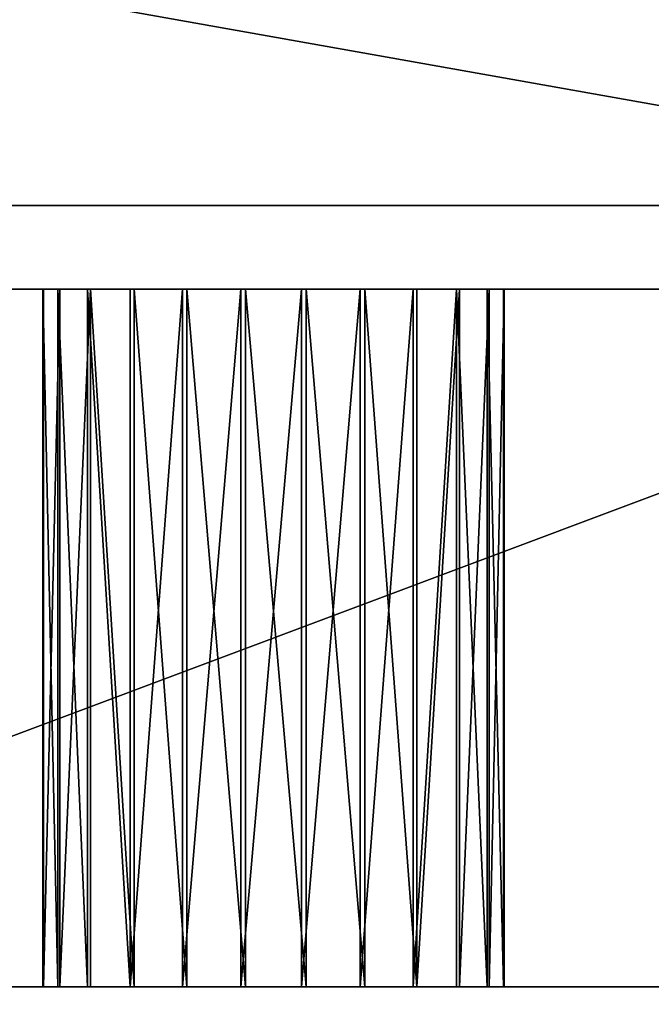
# Model space of a CAD drawing. Extents: x 1318 to 9300, y -203 to 2798.
# Drawn here: x 3223 to 3237, y 1352 to 1373 of the extents above; entities that cross this region are included whole.
import ezdxf

# ---------------------------------------------------------------- set-up
doc = ezdxf.new("R2010")
doc.units = 0
doc.header["$LTSCALE"] = 25.4
doc.layers.get('0').update_dxf_attribs({"linetype": 'CONTINUOUS'})

# ---------------------------------------------------------------- blocks, each defined once
blk = doc.blocks.new('GROUP_124')
at = {"color": 0}
mesh = blk.add_polyface(dxfattribs=at)
corners = [(7081.591, 953), (0, -548), (0, 953), (7081.591, -548)]
mesh.append_faces([[corners[k] for k in face] for face in [(0, 1, 2), (1, 0, 3)]], dxfattribs={"vtx0": -1, "color": 0})
mesh = blk.add_polyface(dxfattribs=at)
corners = [(10, -538, 140), (7071.591, 943, 140), (10, 943, 140), (7071.591, -538, 140)]
mesh.append_faces([[corners[k] for k in face] for face in [(0, 1, 2), (1, 0, 3)]], dxfattribs={"vtx0": -1, "color": 0})
blk = doc.blocks.new('GROUP_27')
at = {"color": 0}
mesh = blk.add_polyface(dxfattribs=at)
corners = [(106.298, 8, 50), (266.328, 8), (106.298, 8), (266.328, 8, 50)]
mesh.append_faces([[corners[k] for k in face] for face in [(0, 1, 2), (1, 0, 3)]], dxfattribs={"vtx0": -1, "color": 0})
mesh = blk.add_polyface(dxfattribs=at)
corners = [(266.622, 0, 50), (106.004, 0), (266.622, 0), (106.004, 0, 50)]
mesh.append_faces([[corners[k] for k in face] for face in [(0, 1, 2), (1, 0, 3)]], dxfattribs={"vtx0": -1, "color": 0})
blk = doc.blocks.new('GROUP_114')
at = {"color": 0}
for p, q in [((30, 187.1, 20), (70, 187.1, 20)), ((30, 187.1, 90), (70, 187.1, 90)), ((30, 187.1, 90), (70, 187.1, 90)), ((30, 187.1, 20), (70, 187.1, 20)), ((45.036, 187.1, 35.6), (45.036, 172.1, 35.6)), ((45.036, 187.1, 35.6), (45.036, 172.1, 35.6)), ((45.036, 187.1, 75.6), (45.036, 172.1, 75.6)), ((45.036, 187.1, 75.6), (45.036, 172.1, 75.6)), ((45.05, 187.1, 74.295), (45.05, 172.1, 74.295)), ((45.05, 187.1, 34.295), (45.05, 172.1, 34.295)), ((45.05, 187.1, 34.295), (45.05, 172.1, 34.295)), ((45.05, 187.1, 74.295), (45.05, 172.1, 74.295)), ((45.361, 187.1, 36.865), (45.361, 172.1, 36.865)), ((45.361, 187.1, 76.865), (45.361, 172.1, 76.865)), ((45.361, 187.1, 36.865), (45.361, 172.1, 36.865)), ((45.361, 187.1, 76.865), (45.361, 172.1, 76.865)), ((45.401, 187.1, 73.038), (45.401, 172.1, 73.038)), ((45.401, 187.1, 73.038), (45.401, 172.1, 73.038)), ((45.401, 187.1, 33.038), (45.401, 172.1, 33.038)), ((45.401, 187.1, 33.038), (45.401, 172.1, 33.038)), ((46.001, 187.1, 38.002), (46.001, 172.1, 38.002)), ((46.001, 187.1, 78.002), (46.001, 172.1, 78.002)), ((46.001, 187.1, 78.002), (46.001, 172.1, 78.002)), ((46.001, 187.1, 38.002), (46.001, 172.1, 38.002)), ((46.065, 187.1, 71.915), (46.065, 172.1, 71.915)), ((46.065, 187.1, 31.915), (46.065, 172.1, 31.915)), ((46.065, 187.1, 71.915), (46.065, 172.1, 71.915)), ((46.065, 187.1, 31.915), (46.065, 172.1, 31.915)), ((46.915, 187.1, 78.935), (46.915, 172.1, 78.935)), ((46.915, 187.1, 78.935), (46.915, 172.1, 78.935)), ((46.915, 187.1, 38.935), (46.915, 172.1, 38.935)), ((46.915, 187.1, 38.935), (46.915, 172.1, 38.935)), ((46.998, 187.1, 31.001), (46.998, 172.1, 31.001)), ((46.998, 187.1, 71.001), (46.998, 172.1, 71.001)), ((46.998, 187.1, 71.001), (46.998, 172.1, 71.001)), ((46.998, 187.1, 31.001), (46.998, 172.1, 31.001)), ((48.038, 187.1, 79.599), (48.038, 172.1, 79.599)), ((48.038, 187.1, 79.599), (48.038, 172.1, 79.599)), ((48.038, 187.1, 39.599), (48.038, 172.1, 39.599)), ((48.038, 187.1, 39.599), (48.038, 172.1, 39.599)), ((48.135, 187.1, 30.361), (48.135, 172.1, 30.361)), ((48.135, 187.1, 70.361), (48.135, 172.1, 70.361)), ((48.135, 187.1, 70.361), (48.135, 172.1, 70.361)), ((48.135, 187.1, 30.361), (48.135, 172.1, 30.361)), ((49.295, 187.1, 79.95), (49.295, 172.1, 79.95)), ((49.295, 187.1, 79.95), (49.295, 172.1, 79.95)), ((49.295, 187.1, 39.95), (49.295, 172.1, 39.95)), ((49.295, 187.1, 39.95), (49.295, 172.1, 39.95)), ((49.4, 187.1, 30.036), (49.4, 172.1, 30.036)), ((49.4, 187.1, 70.036), (49.4, 172.1, 70.036)), ((49.4, 187.1, 70.036), (49.4, 172.1, 70.036)), ((49.4, 187.1, 30.036), (49.4, 172.1, 30.036)), ((50.6, 187.1, 79.964), (50.6, 172.1, 79.964)), ((50.6, 187.1, 79.964), (50.6, 172.1, 79.964)), ((50.6, 187.1, 39.964), (50.6, 172.1, 39.964)), ((50.6, 187.1, 39.964), (50.6, 172.1, 39.964)), ((50.705, 187.1, 70.05), (50.705, 172.1, 70.05)), ((50.705, 187.1, 30.05), (50.705, 172.1, 30.05)), ((50.705, 187.1, 70.05), (50.705, 172.1, 70.05)), ((50.705, 187.1, 30.05), (50.705, 172.1, 30.05)), ((51.865, 187.1, 79.639), (51.865, 172.1, 79.639)), ((51.865, 187.1, 79.639), (51.865, 172.1, 79.639)), ((51.865, 187.1, 39.639), (51.865, 172.1, 39.639)), ((51.865, 187.1, 39.639), (51.865, 172.1, 39.639)), ((51.962, 187.1, 70.401), (51.962, 172.1, 70.401)), ((51.962, 187.1, 30.401), (51.962, 172.1, 30.401)), ((51.962, 187.1, 30.401), (51.962, 172.1, 30.401)), ((51.962, 187.1, 70.401), (51.962, 172.1, 70.401)), ((53.002, 187.1, 78.999), (53.002, 172.1, 78.999)), ((53.002, 187.1, 78.999), (53.002, 172.1, 78.999)), ((53.002, 187.1, 38.999), (53.002, 172.1, 38.999)), ((53.002, 187.1, 38.999), (53.002, 172.1, 38.999)), ((53.085, 187.1, 71.065), (53.085, 172.1, 71.065)), ((53.085, 187.1, 31.065), (53.085, 172.1, 31.065)), ((53.085, 187.1, 31.065), (53.085, 172.1, 31.065)), ((53.085, 187.1, 71.065), (53.085, 172.1, 71.065)), ((53.935, 187.1, 78.085), (53.935, 172.1, 78.085)), ((53.935, 187.1, 78.085), (53.935, 172.1, 78.085)), ((53.935, 187.1, 38.085), (53.935, 172.1, 38.085)), ((53.935, 187.1, 38.085), (53.935, 172.1, 38.085)), ((53.999, 187.1, 71.998), (53.999, 172.1, 71.998)), ((53.999, 187.1, 31.998), (53.999, 172.1, 31.998)), ((53.999, 187.1, 31.998), (53.999, 172.1, 31.998)), ((53.999, 187.1, 71.998), (53.999, 172.1, 71.998)), ((54.599, 187.1, 76.962), (54.599, 172.1, 76.962)), ((54.599, 187.1, 76.962), (54.599, 172.1, 76.962)), ((54.599, 187.1, 36.962), (54.599, 172.1, 36.962)), ((54.599, 187.1, 36.962), (54.599, 172.1, 36.962)), ((54.639, 187.1, 73.135), (54.639, 172.1, 73.135)), ((54.639, 187.1, 33.135), (54.639, 172.1, 33.135)), ((54.639, 187.1, 33.135), (54.639, 172.1, 33.135)), ((54.639, 187.1, 73.135), (54.639, 172.1, 73.135)), ((54.95, 187.1, 75.705), (54.95, 172.1, 75.705)), ((54.95, 187.1, 35.705), (54.95, 172.1, 35.705)), ((54.95, 187.1, 35.705), (54.95, 172.1, 35.705)), ((54.95, 187.1, 75.705), (54.95, 172.1, 75.705)), ((54.964, 187.1, 74.4), (54.964, 172.1, 74.4)), ((54.964, 187.1, 34.4), (54.964, 172.1, 34.4)), ((54.964, 187.1, 34.4), (54.964, 172.1, 34.4)), ((54.964, 187.1, 74.4), (54.964, 172.1, 74.4)), ((30, 172.1, 20), (70, 172.1, 20)), ((30, 172.1, 90), (70, 172.1, 90)), ((30, 172.1, 90), (70, 172.1, 90)), ((30, 172.1, 20), (70, 172.1, 20))]:
    blk.add_line(p, q, dxfattribs=at)
at = {"color": 0, "extrusion": (0, 1, 0)}
for centre in [(-50, 75, 187.1), (-50, 75, 187.1), (-50, 75, 187.1), (-50, 35, 187.1), (-50, 75, 187.1), (-50, 75, 187.1), (-50, 75, 187.1), (-50, 75, 187.1), (-50, 75, 187.1), (-50, 75, 187.1), (-50, 35, 187.1), (-50, 75, 187.1), (-50, 75, 187.1), (-50, 35, 187.1), (-50, 75, 187.1), (-50, 75, 187.1), (-50, 35, 187.1), (-50, 75, 187.1), (-50, 35, 187.1), (-50, 75, 187.1), (-50, 35, 187.1), (-50, 35, 187.1), (-50, 35, 187.1), (-50, 75, 187.1), (-50, 35, 187.1), (-50, 35, 187.1), (-50, 35, 187.1), (-50, 35, 187.1), (-50, 75, 187.1), (-50, 35, 187.1), (-50, 35, 187.1), (-50, 75, 187.1), (-50, 35, 187.1), (-50, 35, 187.1), (-50, 35, 187.1), (-50, 35, 187.1), (-50, 35, 187.1), (-50, 35, 187.1), (-50, 75, 187.1), (-50, 35, 187.1), (-50, 75, 187.1), (-50, 35, 187.1), (-50, 75, 187.1), (-50, 75, 187.1), (-50, 75, 187.1), (-50, 35, 187.1), (-50, 35, 187.1), (-50, 75, 187.1), (-50, 75, 187.1), (-50, 35, 187.1), (-50, 75, 172.1), (-50, 75, 172.1), (-50, 75, 172.1), (-50, 35, 172.1), (-50, 75, 172.1), (-50, 75, 172.1), (-50, 75, 172.1), (-50, 75, 172.1), (-50, 75, 172.1), (-50, 75, 172.1), (-50, 35, 172.1), (-50, 75, 172.1), (-50, 75, 172.1), (-50, 35, 172.1), (-50, 75, 172.1), (-50, 75, 172.1), (-50, 35, 172.1), (-50, 75, 172.1), (-50, 35, 172.1), (-50, 75, 172.1), (-50, 35, 172.1), (-50, 35, 172.1), (-50, 35, 172.1), (-50, 75, 172.1), (-50, 35, 172.1), (-50, 35, 172.1), (-50, 35, 172.1), (-50, 35, 172.1), (-50, 75, 172.1), (-50, 35, 172.1), (-50, 35, 172.1), (-50, 75, 172.1), (-50, 35, 172.1), (-50, 35, 172.1), (-50, 35, 172.1), (-50, 35, 172.1), (-50, 35, 172.1), (-50, 35, 172.1), (-50, 75, 172.1), (-50, 35, 172.1), (-50, 75, 172.1), (-50, 35, 172.1), (-50, 75, 172.1), (-50, 75, 172.1), (-50, 35, 172.1), (-50, 35, 172.1), (-50, 75, 172.1), (-50, 75, 172.1), (-50, 75, 172.1), (-50, 35, 172.1)]:
    blk.add_circle(centre, 5, dxfattribs=at)
at = {"color": 0}
mesh = blk.add_polyface(dxfattribs=at)
corners = [(0, 240), (9.037, 219.099), (0, -5), (9.177, 221.967), (10.055, 224.702), (11.611, 227.115), (13.738, 229.044), (16.293, 230.356), (19.099, 230.963), (100, 240), (21.967, 230.823), (24.702, 229.945), (27.115, 228.389), (29.044, 226.262), (30.356, 223.707), (30.963, 220.901), (75.878, 230.198), (73.379, 228.784), (71.331, 226.771), (69.874, 224.297), (69.107, 221.529), (39.01, 20.48), (39.509, 23.308), (40.723, 25.91), (42.568, 28.11), (44.921, 29.757), (47.619, 30.739), (50.48, 30.99), (53.308, 30.491), (55.91, 29.277), (58.11, 27.432), (59.757, 25.079), (60.739, 22.381), (60.99, 19.52), (69.082, 218.658), (78.658, 230.918), (81.529, 230.893), (84.297, 230.126), (86.771, 228.669), (88.784, 226.621), (90.198, 224.122), (90.918, 221.342), (46.692, 9.509), (100, -5), (44.09, 10.723), (41.89, 12.568), (40.243, 14.921), (39.261, 17.619), (9.644, 216.293), (10.956, 213.738), (12.885, 211.611), (15.298, 210.055), (18.033, 209.177), (20.901, 209.037), (23.707, 209.644), (26.262, 210.956), (28.389, 212.885), (29.945, 215.298), (30.823, 218.033), (49.52, 9.01), (52.381, 9.261), (55.079, 10.243), (57.432, 11.89), (59.277, 14.09), (60.491, 16.692), (69.802, 215.878), (71.216, 213.379), (73.229, 211.331), (75.703, 209.874), (78.471, 209.107), (81.342, 209.082), (84.122, 209.802), (86.621, 211.216), (88.669, 213.229), (90.126, 215.703), (90.893, 218.471)]
mesh.append_faces([[corners[k] for k in face] for face in [(0, 1, 2), (1, 0, 3), (3, 0, 4), (4, 0, 5), (5, 0, 6), (6, 0, 7), (7, 0, 8), (8, 9, 10), (10, 9, 11), (11, 9, 12), (12, 9, 13), (13, 9, 14), (14, 9, 15), (21, 20, 22), (22, 20, 23), (23, 20, 24), (24, 20, 25), (25, 20, 26), (26, 20, 27), (27, 20, 28), (28, 20, 29), (29, 20, 30), (30, 20, 31), (31, 20, 32), (32, 20, 33), (16, 9, 35), (35, 9, 36), (36, 9, 37), (37, 9, 38), (38, 9, 39), (39, 9, 40), (40, 9, 41), (2, 42, 43), (42, 2, 44), (44, 2, 45), (45, 2, 46), (46, 2, 47), (47, 53, 21), (43, 41, 9)]], dxfattribs={"vtx0": -1, "vtx1": -1, "color": 0})
mesh.append_faces([[corners[k] for k in face] for face in [(15, 9, 16), (15, 20, 21), (47, 2, 1), (43, 33, 34)]], dxfattribs={"vtx0": -1, "vtx1": -1, "vtx2": -1, "color": 0})
mesh.append_faces([[corners[k] for k in face] for face in [(8, 0, 9), (15, 16, 17), (15, 17, 18), (15, 18, 19), (15, 19, 20), (33, 20, 34), (47, 1, 48), (47, 48, 49), (47, 49, 50), (47, 50, 51), (47, 51, 52), (47, 52, 53), (21, 53, 54), (21, 54, 55), (21, 55, 56), (21, 56, 57), (21, 57, 58), (21, 58, 15), (43, 42, 59), (43, 59, 60), (43, 60, 61), (43, 61, 62), (43, 62, 63), (43, 63, 64), (43, 64, 33), (43, 34, 65), (43, 65, 66), (43, 66, 67), (43, 67, 68), (43, 68, 69), (43, 69, 70), (43, 70, 71), (43, 71, 72), (43, 72, 73), (43, 73, 74), (43, 74, 75), (43, 75, 41)]], dxfattribs={"vtx0": -1, "vtx2": -1, "color": 0})
mesh = blk.add_polyface(dxfattribs=at)
corners = [(0, -5, 20), (30, 44.9, 20), (0, 240, 20), (39.261, 12.619, 20), (40.243, 9.921, 20), (41.89, 7.568, 20), (44.09, 5.723, 20), (46.692, 4.509, 20), (100, -5, 20), (9.037, 219.099, 20), (9.644, 216.293, 20), (10.956, 213.738, 20), (12.885, 211.611, 20), (15.298, 210.055, 20), (18.033, 209.177, 20), (20.901, 209.037, 20), (23.707, 209.644, 20), (26.262, 210.956, 20), (28.389, 212.885, 20), (29.945, 215.298, 20), (39.01, 15.48, 20), (49.52, 4.01, 20), (52.381, 4.261, 20), (55.079, 5.243, 20), (57.432, 6.89, 20), (59.277, 9.09, 20), (60.491, 11.692, 20), (60.99, 14.52, 20), (70, 44.9, 20), (70, 59.9, 20), (70, 172.1, 20), (70, 187.1, 20), (71.216, 213.379, 20), (73.229, 211.331, 20), (75.703, 209.874, 20), (78.471, 209.107, 20), (81.342, 209.082, 20), (84.122, 209.802, 20), (86.621, 211.216, 20), (88.669, 213.229, 20), (90.126, 215.703, 20), (90.893, 218.471, 20), (90.918, 221.342, 20), (19.099, 230.963, 20), (100, 240, 20), (16.293, 230.356, 20), (13.738, 229.044, 20), (11.611, 227.115, 20), (10.055, 224.702, 20), (9.177, 221.967, 20), (21.967, 230.823, 20), (24.702, 229.945, 20), (27.115, 228.389, 20), (29.044, 226.262, 20), (30.356, 223.707, 20), (30.963, 220.901, 20), (75.878, 230.198, 20), (73.379, 228.784, 20), (71.331, 226.771, 20), (69.874, 224.297, 20), (69.107, 221.529, 20), (69.082, 218.658, 20), (78.658, 230.918, 20), (81.529, 230.893, 20), (84.297, 230.126, 20), (86.771, 228.669, 20), (88.784, 226.621, 20), (90.198, 224.122, 20), (30, 187.1, 20), (30.823, 218.033, 20), (30, 59.9, 20), (30, 172.1, 20), (69.802, 215.878, 20), (42.568, 23.11, 20), (40.723, 20.91, 20), (39.509, 18.308, 20), (44.921, 24.757, 20), (47.619, 25.739, 20), (50.48, 25.99, 20), (53.308, 25.491, 20), (55.91, 24.277, 20), (58.11, 22.432, 20), (59.757, 20.079, 20), (60.739, 17.381, 20)]
mesh.append_faces([[corners[k] for k in face] for face in [(0, 1, 2), (3, 0, 4), (4, 0, 5), (5, 0, 6), (6, 0, 7), (9, 1, 10), (10, 1, 11), (11, 1, 12), (12, 1, 13), (13, 1, 14), (14, 1, 15), (15, 1, 16), (16, 1, 17), (17, 1, 18), (18, 1, 19), (7, 8, 21), (21, 8, 22), (22, 8, 23), (23, 8, 24), (24, 8, 25), (25, 8, 26), (26, 8, 27), (28, 8, 29), (30, 8, 31), (32, 8, 33), (33, 8, 34), (34, 8, 35), (35, 8, 36), (36, 8, 37), (37, 8, 38), (38, 8, 39), (39, 8, 40), (40, 8, 41), (41, 8, 42), (2, 43, 44), (43, 2, 45), (45, 2, 46), (46, 2, 47), (47, 2, 48), (48, 2, 49), (49, 2, 9), (56, 55, 57), (57, 55, 58), (58, 55, 59), (59, 55, 60), (60, 55, 61), (44, 42, 8), (19, 68, 69), (68, 70, 71), (69, 31, 55), (61, 31, 72), (72, 31, 32), (29, 71, 70), (71, 29, 30), (1, 73, 28), (73, 1, 74), (74, 1, 75), (75, 1, 20)]], dxfattribs={"vtx0": -1, "vtx1": -1, "color": 0})
mesh.append_faces([[corners[k] for k in face] for face in [(1, 0, 3), (2, 1, 9), (27, 8, 28), (29, 8, 30), (31, 8, 32), (44, 55, 56), (68, 19, 1), (55, 31, 61)]], dxfattribs={"vtx0": -1, "vtx1": -1, "vtx2": -1, "color": 0})
mesh.append_faces([[corners[k] for k in face] for face in [(7, 0, 8), (1, 3, 20), (44, 43, 50), (44, 50, 51), (44, 51, 52), (44, 52, 53), (44, 53, 54), (44, 54, 55), (44, 56, 62), (44, 62, 63), (44, 63, 64), (44, 64, 65), (44, 65, 66), (44, 66, 67), (44, 67, 42), (68, 1, 70), (69, 68, 31), (28, 73, 76), (28, 76, 77), (28, 77, 78), (28, 78, 79), (28, 79, 80), (28, 80, 81), (28, 81, 82), (28, 82, 83), (28, 83, 27)]], dxfattribs={"vtx0": -1, "vtx2": -1, "color": 0})
mesh = blk.add_polyface(dxfattribs=at)
corners = [(30, 187.1, 20), (48.135, 187.1, 30.361), (70, 187.1, 20), (46.998, 187.1, 31.001), (46.065, 187.1, 31.915), (45.401, 187.1, 33.038), (45.05, 187.1, 34.295), (30, 187.1, 90), (49.4, 187.1, 30.036), (45.036, 187.1, 35.6), (45.361, 187.1, 36.865), (46.001, 187.1, 38.002), (46.915, 187.1, 38.935), (48.038, 187.1, 39.599), (49.295, 187.1, 39.95), (50.6, 187.1, 39.964), (46.065, 187.1, 71.915), (46.998, 187.1, 71.001), (48.135, 187.1, 70.361), (49.4, 187.1, 70.036), (45.401, 187.1, 73.038), (45.05, 187.1, 74.295), (45.036, 187.1, 75.6), (45.361, 187.1, 76.865), (46.001, 187.1, 78.002), (46.915, 187.1, 78.935), (48.038, 187.1, 79.599), (49.295, 187.1, 79.95), (50.6, 187.1, 79.964), (54.639, 187.1, 33.135), (70, 187.1, 90), (53.999, 187.1, 31.998), (53.085, 187.1, 31.065), (51.962, 187.1, 30.401), (50.705, 187.1, 30.05), (54.964, 187.1, 34.4), (54.95, 187.1, 35.705), (54.599, 187.1, 36.962), (53.935, 187.1, 38.085), (53.002, 187.1, 38.999), (51.865, 187.1, 39.639), (53.999, 187.1, 71.998), (53.085, 187.1, 71.065), (51.962, 187.1, 70.401), (50.705, 187.1, 70.05), (54.639, 187.1, 73.135), (54.964, 187.1, 74.4), (54.95, 187.1, 75.705), (54.599, 187.1, 76.962), (53.935, 187.1, 78.085), (53.002, 187.1, 78.999), (51.865, 187.1, 79.639)]
mesh.append_faces([[corners[k] for k in face] for face in [(0, 1, 2), (1, 0, 3), (3, 0, 4), (4, 0, 5), (5, 0, 6), (6, 7, 9), (9, 7, 10), (10, 7, 11), (11, 7, 12), (12, 7, 13), (13, 7, 14), (14, 7, 15), (16, 7, 20), (20, 7, 21), (21, 7, 22), (22, 7, 23), (23, 7, 24), (24, 7, 25), (25, 7, 26), (26, 7, 27), (27, 7, 28), (2, 29, 30), (29, 2, 31), (31, 2, 32), (32, 2, 33), (33, 2, 34), (34, 2, 8), (41, 15, 42), (42, 15, 43), (43, 15, 44), (44, 15, 19), (30, 28, 7)]], dxfattribs={"vtx0": -1, "vtx1": -1, "color": 0})
mesh.append_faces([[corners[k] for k in face] for face in [(15, 7, 16), (30, 15, 41)]], dxfattribs={"vtx0": -1, "vtx1": -1, "vtx2": -1, "color": 0})
mesh.append_faces([[corners[k] for k in face] for face in [(6, 0, 7), (2, 1, 8), (15, 16, 17), (15, 17, 18), (15, 18, 19), (30, 29, 35), (30, 35, 36), (30, 36, 37), (30, 37, 38), (30, 38, 39), (30, 39, 40), (30, 40, 15), (30, 41, 45), (30, 45, 46), (30, 46, 47), (30, 47, 48), (30, 48, 49), (30, 49, 50), (30, 50, 51), (30, 51, 28)]], dxfattribs={"vtx0": -1, "vtx2": -1, "color": 0})
mesh = blk.add_polyface(dxfattribs=at)
corners = [(70, 172.1, 90), (30, 187.1, 90), (30, 172.1, 90), (70, 187.1, 90)]
mesh.append_faces([[corners[k] for k in face] for face in [(0, 1, 2), (1, 0, 3)]], dxfattribs={"vtx0": -1, "color": 0})
mesh = blk.add_polyface(dxfattribs=at)
corners = [(45.036, 187.1, 35.6), (45.361, 172.1, 36.865), (45.036, 172.1, 35.6), (45.361, 187.1, 36.865)]
mesh.append_faces([[corners[k] for k in face] for face in [(0, 1, 2), (1, 0, 3)]], dxfattribs={"vtx0": -1, "color": 0})
mesh = blk.add_polyface(dxfattribs=at)
corners = [(45.05, 187.1, 34.295), (45.036, 172.1, 35.6), (45.05, 172.1, 34.295), (45.036, 187.1, 35.6)]
mesh.append_faces([[corners[k] for k in face] for face in [(0, 1, 2), (1, 0, 3)]], dxfattribs={"vtx0": -1, "color": 0})
mesh = blk.add_polyface(dxfattribs=at)
corners = [(45.036, 187.1, 75.6), (45.361, 172.1, 76.865), (45.036, 172.1, 75.6), (45.361, 187.1, 76.865)]
mesh.append_faces([[corners[k] for k in face] for face in [(0, 1, 2), (1, 0, 3)]], dxfattribs={"vtx0": -1, "color": 0})
mesh = blk.add_polyface(dxfattribs=at)
corners = [(45.05, 187.1, 74.295), (45.036, 172.1, 75.6), (45.05, 172.1, 74.295), (45.036, 187.1, 75.6)]
mesh.append_faces([[corners[k] for k in face] for face in [(0, 1, 2), (1, 0, 3)]], dxfattribs={"vtx0": -1, "color": 0})
mesh = blk.add_polyface(dxfattribs=at)
corners = [(45.401, 187.1, 73.038), (45.05, 172.1, 74.295), (45.401, 172.1, 73.038), (45.05, 187.1, 74.295)]
mesh.append_faces([[corners[k] for k in face] for face in [(0, 1, 2), (1, 0, 3)]], dxfattribs={"vtx0": -1, "color": 0})
mesh = blk.add_polyface(dxfattribs=at)
corners = [(45.401, 187.1, 33.038), (45.05, 172.1, 34.295), (45.401, 172.1, 33.038), (45.05, 187.1, 34.295)]
mesh.append_faces([[corners[k] for k in face] for face in [(0, 1, 2), (1, 0, 3)]], dxfattribs={"vtx0": -1, "color": 0})
mesh = blk.add_polyface(dxfattribs=at)
corners = [(45.361, 187.1, 36.865), (46.001, 172.1, 38.002), (45.361, 172.1, 36.865), (46.001, 187.1, 38.002)]
mesh.append_faces([[corners[k] for k in face] for face in [(0, 1, 2), (1, 0, 3)]], dxfattribs={"vtx0": -1, "color": 0})
mesh = blk.add_polyface(dxfattribs=at)
corners = [(45.361, 187.1, 76.865), (46.001, 172.1, 78.002), (45.361, 172.1, 76.865), (46.001, 187.1, 78.002)]
mesh.append_faces([[corners[k] for k in face] for face in [(0, 1, 2), (1, 0, 3)]], dxfattribs={"vtx0": -1, "color": 0})
mesh = blk.add_polyface(dxfattribs=at)
corners = [(46.065, 187.1, 71.915), (45.401, 172.1, 73.038), (46.065, 172.1, 71.915), (45.401, 187.1, 73.038)]
mesh.append_faces([[corners[k] for k in face] for face in [(0, 1, 2), (1, 0, 3)]], dxfattribs={"vtx0": -1, "color": 0})
mesh = blk.add_polyface(dxfattribs=at)
corners = [(46.065, 187.1, 31.915), (45.401, 172.1, 33.038), (46.065, 172.1, 31.915), (45.401, 187.1, 33.038)]
mesh.append_faces([[corners[k] for k in face] for face in [(0, 1, 2), (1, 0, 3)]], dxfattribs={"vtx0": -1, "color": 0})
mesh = blk.add_polyface(dxfattribs=at)
corners = [(46.001, 187.1, 78.002), (46.915, 172.1, 78.935), (46.001, 172.1, 78.002), (46.915, 187.1, 78.935)]
mesh.append_faces([[corners[k] for k in face] for face in [(0, 1, 2), (1, 0, 3)]], dxfattribs={"vtx0": -1, "color": 0})
mesh = blk.add_polyface(dxfattribs=at)
corners = [(46.001, 187.1, 38.002), (46.915, 172.1, 38.935), (46.001, 172.1, 38.002), (46.915, 187.1, 38.935)]
mesh.append_faces([[corners[k] for k in face] for face in [(0, 1, 2), (1, 0, 3)]], dxfattribs={"vtx0": -1, "color": 0})
mesh = blk.add_polyface(dxfattribs=at)
corners = [(46.998, 172.1, 71.001), (46.065, 187.1, 71.915), (46.065, 172.1, 71.915), (46.998, 187.1, 71.001)]
mesh.append_faces([[corners[k] for k in face] for face in [(0, 1, 2), (1, 0, 3)]], dxfattribs={"vtx0": -1, "color": 0})
mesh = blk.add_polyface(dxfattribs=at)
corners = [(46.998, 172.1, 31.001), (46.065, 187.1, 31.915), (46.065, 172.1, 31.915), (46.998, 187.1, 31.001)]
mesh.append_faces([[corners[k] for k in face] for face in [(0, 1, 2), (1, 0, 3)]], dxfattribs={"vtx0": -1, "color": 0})
mesh = blk.add_polyface(dxfattribs=at)
corners = [(48.038, 187.1, 79.599), (46.915, 172.1, 78.935), (46.915, 187.1, 78.935), (48.038, 172.1, 79.599)]
mesh.append_faces([[corners[k] for k in face] for face in [(0, 1, 2), (1, 0, 3)]], dxfattribs={"vtx0": -1, "color": 0})
mesh = blk.add_polyface(dxfattribs=at)
corners = [(48.038, 187.1, 39.599), (46.915, 172.1, 38.935), (46.915, 187.1, 38.935), (48.038, 172.1, 39.599)]
mesh.append_faces([[corners[k] for k in face] for face in [(0, 1, 2), (1, 0, 3)]], dxfattribs={"vtx0": -1, "color": 0})
mesh = blk.add_polyface(dxfattribs=at)
corners = [(48.135, 172.1, 30.361), (46.998, 187.1, 31.001), (46.998, 172.1, 31.001), (48.135, 187.1, 30.361)]
mesh.append_faces([[corners[k] for k in face] for face in [(0, 1, 2), (1, 0, 3)]], dxfattribs={"vtx0": -1, "color": 0})
mesh = blk.add_polyface(dxfattribs=at)
corners = [(48.135, 172.1, 70.361), (46.998, 187.1, 71.001), (46.998, 172.1, 71.001), (48.135, 187.1, 70.361)]
mesh.append_faces([[corners[k] for k in face] for face in [(0, 1, 2), (1, 0, 3)]], dxfattribs={"vtx0": -1, "color": 0})
mesh = blk.add_polyface(dxfattribs=at)
corners = [(49.295, 187.1, 79.95), (48.038, 172.1, 79.599), (48.038, 187.1, 79.599), (49.295, 172.1, 79.95)]
mesh.append_faces([[corners[k] for k in face] for face in [(0, 1, 2), (1, 0, 3)]], dxfattribs={"vtx0": -1, "color": 0})
mesh = blk.add_polyface(dxfattribs=at)
corners = [(49.295, 187.1, 39.95), (48.038, 172.1, 39.599), (48.038, 187.1, 39.599), (49.295, 172.1, 39.95)]
mesh.append_faces([[corners[k] for k in face] for face in [(0, 1, 2), (1, 0, 3)]], dxfattribs={"vtx0": -1, "color": 0})
mesh = blk.add_polyface(dxfattribs=at)
corners = [(49.4, 172.1, 70.036), (48.135, 187.1, 70.361), (48.135, 172.1, 70.361), (49.4, 187.1, 70.036)]
mesh.append_faces([[corners[k] for k in face] for face in [(0, 1, 2), (1, 0, 3)]], dxfattribs={"vtx0": -1, "color": 0})
mesh = blk.add_polyface(dxfattribs=at)
corners = [(49.4, 172.1, 30.036), (48.135, 187.1, 30.361), (48.135, 172.1, 30.361), (49.4, 187.1, 30.036)]
mesh.append_faces([[corners[k] for k in face] for face in [(0, 1, 2), (1, 0, 3)]], dxfattribs={"vtx0": -1, "color": 0})
mesh = blk.add_polyface(dxfattribs=at)
corners = [(50.6, 187.1, 79.964), (49.295, 172.1, 79.95), (49.295, 187.1, 79.95), (50.6, 172.1, 79.964)]
mesh.append_faces([[corners[k] for k in face] for face in [(0, 1, 2), (1, 0, 3)]], dxfattribs={"vtx0": -1, "color": 0})
mesh = blk.add_polyface(dxfattribs=at)
corners = [(50.6, 187.1, 39.964), (49.295, 172.1, 39.95), (49.295, 187.1, 39.95), (50.6, 172.1, 39.964)]
mesh.append_faces([[corners[k] for k in face] for face in [(0, 1, 2), (1, 0, 3)]], dxfattribs={"vtx0": -1, "color": 0})
mesh = blk.add_polyface(dxfattribs=at)
corners = [(50.705, 172.1, 30.05), (49.4, 187.1, 30.036), (49.4, 172.1, 30.036), (50.705, 187.1, 30.05)]
mesh.append_faces([[corners[k] for k in face] for face in [(0, 1, 2), (1, 0, 3)]], dxfattribs={"vtx0": -1, "color": 0})
mesh = blk.add_polyface(dxfattribs=at)
corners = [(50.705, 172.1, 70.05), (49.4, 187.1, 70.036), (49.4, 172.1, 70.036), (50.705, 187.1, 70.05)]
mesh.append_faces([[corners[k] for k in face] for face in [(0, 1, 2), (1, 0, 3)]], dxfattribs={"vtx0": -1, "color": 0})
mesh = blk.add_polyface(dxfattribs=at)
corners = [(51.865, 187.1, 79.639), (50.6, 172.1, 79.964), (50.6, 187.1, 79.964), (51.865, 172.1, 79.639)]
mesh.append_faces([[corners[k] for k in face] for face in [(0, 1, 2), (1, 0, 3)]], dxfattribs={"vtx0": -1, "color": 0})
mesh = blk.add_polyface(dxfattribs=at)
corners = [(51.865, 187.1, 39.639), (50.6, 172.1, 39.964), (50.6, 187.1, 39.964), (51.865, 172.1, 39.639)]
mesh.append_faces([[corners[k] for k in face] for face in [(0, 1, 2), (1, 0, 3)]], dxfattribs={"vtx0": -1, "color": 0})
mesh = blk.add_polyface(dxfattribs=at)
corners = [(51.962, 172.1, 70.401), (50.705, 187.1, 70.05), (50.705, 172.1, 70.05), (51.962, 187.1, 70.401)]
mesh.append_faces([[corners[k] for k in face] for face in [(0, 1, 2), (1, 0, 3)]], dxfattribs={"vtx0": -1, "color": 0})
mesh = blk.add_polyface(dxfattribs=at)
corners = [(51.962, 172.1, 30.401), (50.705, 187.1, 30.05), (50.705, 172.1, 30.05), (51.962, 187.1, 30.401)]
mesh.append_faces([[corners[k] for k in face] for face in [(0, 1, 2), (1, 0, 3)]], dxfattribs={"vtx0": -1, "color": 0})
mesh = blk.add_polyface(dxfattribs=at)
corners = [(53.002, 187.1, 78.999), (51.865, 172.1, 79.639), (51.865, 187.1, 79.639), (53.002, 172.1, 78.999)]
mesh.append_faces([[corners[k] for k in face] for face in [(0, 1, 2), (1, 0, 3)]], dxfattribs={"vtx0": -1, "color": 0})
mesh = blk.add_polyface(dxfattribs=at)
corners = [(53.002, 187.1, 38.999), (51.865, 172.1, 39.639), (51.865, 187.1, 39.639), (53.002, 172.1, 38.999)]
mesh.append_faces([[corners[k] for k in face] for face in [(0, 1, 2), (1, 0, 3)]], dxfattribs={"vtx0": -1, "color": 0})
mesh = blk.add_polyface(dxfattribs=at)
corners = [(53.085, 172.1, 31.065), (51.962, 187.1, 30.401), (51.962, 172.1, 30.401), (53.085, 187.1, 31.065)]
mesh.append_faces([[corners[k] for k in face] for face in [(0, 1, 2), (1, 0, 3)]], dxfattribs={"vtx0": -1, "color": 0})
mesh = blk.add_polyface(dxfattribs=at)
corners = [(53.085, 172.1, 71.065), (51.962, 187.1, 70.401), (51.962, 172.1, 70.401), (53.085, 187.1, 71.065)]
mesh.append_faces([[corners[k] for k in face] for face in [(0, 1, 2), (1, 0, 3)]], dxfattribs={"vtx0": -1, "color": 0})
mesh = blk.add_polyface(dxfattribs=at)
corners = [(53.935, 187.1, 78.085), (53.002, 172.1, 78.999), (53.002, 187.1, 78.999), (53.935, 172.1, 78.085)]
mesh.append_faces([[corners[k] for k in face] for face in [(0, 1, 2), (1, 0, 3)]], dxfattribs={"vtx0": -1, "color": 0})
mesh = blk.add_polyface(dxfattribs=at)
corners = [(53.935, 187.1, 38.085), (53.002, 172.1, 38.999), (53.002, 187.1, 38.999), (53.935, 172.1, 38.085)]
mesh.append_faces([[corners[k] for k in face] for face in [(0, 1, 2), (1, 0, 3)]], dxfattribs={"vtx0": -1, "color": 0})
mesh = blk.add_polyface(dxfattribs=at)
corners = [(53.999, 187.1, 71.998), (53.085, 172.1, 71.065), (53.999, 172.1, 71.998), (53.085, 187.1, 71.065)]
mesh.append_faces([[corners[k] for k in face] for face in [(0, 1, 2), (1, 0, 3)]], dxfattribs={"vtx0": -1, "color": 0})
mesh = blk.add_polyface(dxfattribs=at)
corners = [(53.999, 187.1, 31.998), (53.085, 172.1, 31.065), (53.999, 172.1, 31.998), (53.085, 187.1, 31.065)]
mesh.append_faces([[corners[k] for k in face] for face in [(0, 1, 2), (1, 0, 3)]], dxfattribs={"vtx0": -1, "color": 0})
mesh = blk.add_polyface(dxfattribs=at)
corners = [(53.935, 187.1, 78.085), (54.599, 172.1, 76.962), (53.935, 172.1, 78.085), (54.599, 187.1, 76.962)]
mesh.append_faces([[corners[k] for k in face] for face in [(0, 1, 2), (1, 0, 3)]], dxfattribs={"vtx0": -1, "color": 0})
mesh = blk.add_polyface(dxfattribs=at)
corners = [(53.935, 187.1, 38.085), (54.599, 172.1, 36.962), (53.935, 172.1, 38.085), (54.599, 187.1, 36.962)]
mesh.append_faces([[corners[k] for k in face] for face in [(0, 1, 2), (1, 0, 3)]], dxfattribs={"vtx0": -1, "color": 0})
mesh = blk.add_polyface(dxfattribs=at)
corners = [(54.639, 187.1, 33.135), (53.999, 172.1, 31.998), (54.639, 172.1, 33.135), (53.999, 187.1, 31.998)]
mesh.append_faces([[corners[k] for k in face] for face in [(0, 1, 2), (1, 0, 3)]], dxfattribs={"vtx0": -1, "color": 0})
mesh = blk.add_polyface(dxfattribs=at)
corners = [(54.639, 187.1, 73.135), (53.999, 172.1, 71.998), (54.639, 172.1, 73.135), (53.999, 187.1, 71.998)]
mesh.append_faces([[corners[k] for k in face] for face in [(0, 1, 2), (1, 0, 3)]], dxfattribs={"vtx0": -1, "color": 0})
mesh = blk.add_polyface(dxfattribs=at)
corners = [(54.599, 187.1, 76.962), (54.95, 172.1, 75.705), (54.599, 172.1, 76.962), (54.95, 187.1, 75.705)]
mesh.append_faces([[corners[k] for k in face] for face in [(0, 1, 2), (1, 0, 3)]], dxfattribs={"vtx0": -1, "color": 0})
mesh = blk.add_polyface(dxfattribs=at)
corners = [(54.599, 187.1, 36.962), (54.95, 172.1, 35.705), (54.599, 172.1, 36.962), (54.95, 187.1, 35.705)]
mesh.append_faces([[corners[k] for k in face] for face in [(0, 1, 2), (1, 0, 3)]], dxfattribs={"vtx0": -1, "color": 0})
mesh = blk.add_polyface(dxfattribs=at)
corners = [(54.964, 187.1, 74.4), (54.639, 172.1, 73.135), (54.964, 172.1, 74.4), (54.639, 187.1, 73.135)]
mesh.append_faces([[corners[k] for k in face] for face in [(0, 1, 2), (1, 0, 3)]], dxfattribs={"vtx0": -1, "color": 0})
mesh = blk.add_polyface(dxfattribs=at)
corners = [(54.964, 187.1, 34.4), (54.639, 172.1, 33.135), (54.964, 172.1, 34.4), (54.639, 187.1, 33.135)]
mesh.append_faces([[corners[k] for k in face] for face in [(0, 1, 2), (1, 0, 3)]], dxfattribs={"vtx0": -1, "color": 0})
mesh = blk.add_polyface(dxfattribs=at)
corners = [(54.95, 187.1, 35.705), (54.964, 172.1, 34.4), (54.95, 172.1, 35.705), (54.964, 187.1, 34.4)]
mesh.append_faces([[corners[k] for k in face] for face in [(0, 1, 2), (1, 0, 3)]], dxfattribs={"vtx0": -1, "color": 0})
mesh = blk.add_polyface(dxfattribs=at)
corners = [(54.95, 187.1, 75.705), (54.964, 172.1, 74.4), (54.95, 172.1, 75.705), (54.964, 187.1, 74.4)]
mesh.append_faces([[corners[k] for k in face] for face in [(0, 1, 2), (1, 0, 3)]], dxfattribs={"vtx0": -1, "color": 0})
mesh = blk.add_polyface(dxfattribs=at)
corners = [(70, 172.1, 20), (51.962, 172.1, 30.401), (30, 172.1, 20), (53.085, 172.1, 31.065), (53.999, 172.1, 31.998), (54.639, 172.1, 33.135), (70, 172.1, 90), (50.705, 172.1, 30.05), (49.4, 172.1, 30.036), (54.964, 172.1, 34.4), (54.95, 172.1, 35.705), (54.599, 172.1, 36.962), (53.935, 172.1, 38.085), (53.002, 172.1, 38.999), (51.865, 172.1, 39.639), (50.6, 172.1, 39.964), (53.999, 172.1, 71.998), (53.085, 172.1, 71.065), (51.962, 172.1, 70.401), (50.705, 172.1, 70.05), (49.4, 172.1, 70.036), (54.639, 172.1, 73.135), (54.964, 172.1, 74.4), (54.95, 172.1, 75.705), (54.599, 172.1, 76.962), (53.935, 172.1, 78.085), (53.002, 172.1, 78.999), (51.865, 172.1, 79.639), (50.6, 172.1, 79.964), (45.05, 172.1, 34.295), (30, 172.1, 90), (45.401, 172.1, 33.038), (46.065, 172.1, 31.915), (46.998, 172.1, 31.001), (48.135, 172.1, 30.361), (45.036, 172.1, 35.6), (45.361, 172.1, 36.865), (46.001, 172.1, 38.002), (46.915, 172.1, 38.935), (48.038, 172.1, 39.599), (49.295, 172.1, 39.95), (46.065, 172.1, 71.915), (46.998, 172.1, 71.001), (48.135, 172.1, 70.361), (45.401, 172.1, 73.038), (45.05, 172.1, 74.295), (45.036, 172.1, 75.6), (45.361, 172.1, 76.865), (46.001, 172.1, 78.002), (46.915, 172.1, 78.935), (48.038, 172.1, 79.599), (49.295, 172.1, 79.95)]
mesh.append_faces([[corners[k] for k in face] for face in [(0, 1, 2), (1, 0, 3), (3, 0, 4), (4, 0, 5), (5, 6, 9), (9, 6, 10), (10, 6, 11), (11, 6, 12), (12, 6, 13), (13, 6, 14), (14, 6, 15), (16, 6, 21), (21, 6, 22), (22, 6, 23), (23, 6, 24), (24, 6, 25), (25, 6, 26), (26, 6, 27), (27, 6, 28), (2, 29, 30), (29, 2, 31), (31, 2, 32), (32, 2, 33), (33, 2, 34), (34, 2, 8), (41, 15, 42), (42, 15, 43), (43, 15, 20), (30, 28, 6)]], dxfattribs={"vtx0": -1, "vtx1": -1, "color": 0})
mesh.append_faces([[corners[k] for k in face] for face in [(15, 6, 16), (30, 15, 41)]], dxfattribs={"vtx0": -1, "vtx1": -1, "vtx2": -1, "color": 0})
mesh.append_faces([[corners[k] for k in face] for face in [(5, 0, 6), (2, 1, 7), (2, 7, 8), (15, 16, 17), (15, 17, 18), (15, 18, 19), (15, 19, 20), (30, 29, 35), (30, 35, 36), (30, 36, 37), (30, 37, 38), (30, 38, 39), (30, 39, 40), (30, 40, 15), (30, 41, 44), (30, 44, 45), (30, 45, 46), (30, 46, 47), (30, 47, 48), (30, 48, 49), (30, 49, 50), (30, 50, 51), (30, 51, 28)]], dxfattribs={"vtx0": -1, "vtx2": -1, "color": 0})
blk = doc.blocks.new('GROUP_82')
at = {"color": 0}
for p, q in [((5, 8, 2327), (45, 8, 2327)), ((5, 8, -250), (45, 8, -250)), ((5, 8, 2327), (45, 8, 2327)), ((5, 8, -250), (45, 8, -250))]:
    blk.add_line(p, q, dxfattribs=at)
mesh = blk.add_polyface(dxfattribs=at)
corners = [(0, 0, 2327), (5, 8, 2327), (0, 160, 2327), (50, 0, 2327), (45, 8, 2327), (45, 152, 2327), (5, 152, 2327), (50, 160, 2327)]
mesh.append_faces([[corners[k] for k in face] for face in [(0, 1, 2), (1, 3, 4), (4, 3, 5), (2, 6, 7), (6, 2, 1), (7, 5, 3)]], dxfattribs={"vtx0": -1, "vtx1": -1, "color": 0})
mesh.append_faces([[corners[k] for k in face] for face in [(1, 0, 3), (7, 6, 5)]], dxfattribs={"vtx0": -1, "vtx2": -1, "color": 0})
mesh = blk.add_polyface(dxfattribs=at)
corners = [(0, 160, -250), (5, 152, -250), (0, 0, -250), (50, 160, -250), (45, 152, -250), (45, 8, -250), (5, 8, -250), (50, 0, -250)]
mesh.append_faces([[corners[k] for k in face] for face in [(0, 1, 2), (1, 3, 4), (4, 3, 5), (2, 6, 7), (6, 2, 1), (7, 5, 3)]], dxfattribs={"vtx0": -1, "vtx1": -1, "color": 0})
mesh.append_faces([[corners[k] for k in face] for face in [(1, 0, 3), (7, 6, 5)]], dxfattribs={"vtx0": -1, "vtx2": -1, "color": 0})
mesh = blk.add_polyface(dxfattribs=at)
corners = [(5, 8, 2327), (45, 8, -250), (5, 8, -250), (45, 8, 2327)]
mesh.append_faces([[corners[k] for k in face] for face in [(0, 1, 2), (1, 0, 3)]], dxfattribs={"vtx0": -1, "color": 0})
blk = doc.blocks.new('GROUP_16')
at = {"color": 0}
mesh = blk.add_polyface(dxfattribs=at)
corners = [(9449.393, -1946.021, 5), (1467.802, 1054.979, 5), (1467.802, -1946.021, 5), (9449.393, 1054.979, 5)]
mesh.append_faces([[corners[k] for k in face] for face in [(0, 1, 2), (1, 0, 3)]], dxfattribs={"vtx0": -1, "color": 0})
mesh = blk.add_polyface(dxfattribs=at)
corners = [(9449.393, 1054.979), (1467.802, -1946.021), (1467.802, 1054.979), (9449.393, -1946.021)]
mesh.append_faces([[corners[k] for k in face] for face in [(0, 1, 2), (1, 0, 3)]], dxfattribs={"vtx0": -1, "color": 0})
blk = doc.blocks.new('GROUP_15')
at = {"color": 0}
blk.add_blockref('GROUP_16', (0, 0), dxfattribs=at)

msp = doc.modelspace()

# ---------------------------------------------------------------- block references
at = {"color": 251}
msp.add_blockref('GROUP_15', (-149.393, 1743.021, 140), dxfattribs=at)
at = {"color": 254, "rotation": 179.9999999999999}
msp.add_blockref('GROUP_124', (8900, 1500, -250), dxfattribs=at)
at = {"color": 250, "extrusion": (-1, 2.498e-16, -4.996e-16)}
msp.add_blockref('GROUP_27', (-1482.701, 2531.998, -3254.478), dxfattribs=at)
msp.add_blockref('GROUP_27', (-1482.701, 2531.998, -3254.478), dxfattribs=at)
msp.add_blockref('GROUP_27', (-1482.701, 2531.998, -3254.478), dxfattribs=at)
msp.add_blockref('GROUP_27', (-1482.701, 2531.998, -3254.478), dxfattribs=at)
at = {"color": 250, "extrusion": (0, 0, -1), "zscale": -1}
msp.add_blockref('GROUP_114', (-3278.478, 1180, 110), dxfattribs=at)
at = {"color": 250, "rotation": 180}
msp.add_blockref('GROUP_82', (3253.878, 1376.9, 160), dxfattribs=at)

doc.saveas('drawing.dxf')
